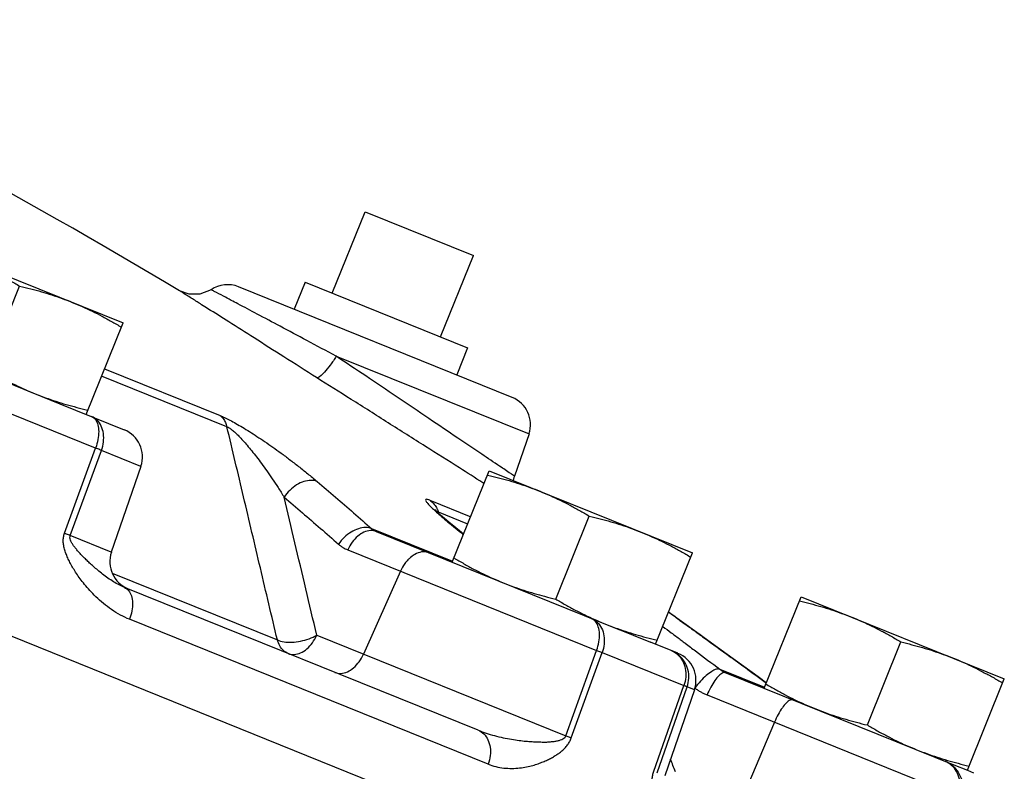
# Model space of a CAD drawing. Units: inches. Extents: x 0 to 36.2, y -3.4 to 27.2.
# Drawn here: x 24.3 to 25.3, y 8.9 to 9.7 of the extents above; entities that cross this region are included whole.
import ezdxf

# ---------------------------------------------------------------- set-up
doc = ezdxf.new("R2010")
doc.units = ezdxf.units.IN
doc.header["$LTSCALE"] = 1.87
doc.header["$MEASUREMENT"] = 0
doc.layers.get('0').update_dxf_attribs({"linetype": 'CONTINUOUS'})
doc.layers.add('02___PRT_ALL_AXES', color=7, linetype='CONTINUOUS')
doc.layers.add('11950-1', color=7, linetype='CONTINUOUS')

msp = doc.modelspace()

# ---------------------------------------------------------------- linework, layer by layer
at = {"color": 7, "linetype": 'Continuous'}
for p, q in [((24.6215, 9.4738), (24.7374, 9.427)), ((24.7789, 9.2754), (24.4862, 9.3936)), ((24.5908, 9.3194), (24.7968, 9.2362)), ((24.343, 9.3059), (24.4668, 9.2559)), ((24.4739, 9.2439), (24.3398, 9.2981)), ((24.3335, 9.2212), (24.205, 9.2731)), ((24.2951, 9.2686), (24.3641, 9.2408)), ((24.7968, 9.2362), (24.7812, 9.191)), ((24.3002, 9.13), (24.3335, 9.2212)), ((24.3064, 9.1275), (24.3398, 9.2186)), ((24.3819, 9.2016), (24.3398, 9.2186)), ((24.3819, 9.2016), (24.3503, 9.1097)), ((24.7801, 9.1864), (24.7812, 9.191)), ((24.6909, 9.1653), (24.7345, 9.1477)), ((24.7314, 9.1399), (24.7, 9.1526)), ((24.3503, 9.1097), (24.3064, 9.1275)), ((24.7152, 9.1), (24.6287, 9.1349)), ((24.6335, 9.1319), (24.8929, 9.0271)), ((24.6031, 9.1123), (24.8691, 9.0048)), ((24.3513, 9.0873), (24.5278, 9.016)), ((24.6594, 9.0895), (24.6199, 9.0008)), ((24.7424, 8.9194), (24.3643, 9.0721)), ((24.9623, 9.0339), (24.946, 9.0456)), ((24.7532, 8.8831), (24.3698, 9.038)), ((24.9738, 9.0256), (24.9623, 9.0339)), ((24.5699, 9.021), (24.8361, 8.9135)), ((24.9558, 9.0017), (24.9265, 9.0135)), ((24.9841, 9.0182), (24.9841, 9.0182)), ((24.8361, 8.9135), (24.8691, 9.0048)), ((24.842, 8.9111), (24.875, 9.0024)), ((24.875, 9.0024), (24.9623, 8.9671)), ((25.0007, 8.9846), (25.0484, 8.9653)), ((25.0071, 8.9809), (25.2511, 8.8824)), ((25.0506, 8.9698), (25.0416, 8.9764)), ((24.9302, 8.8755), (24.9623, 8.9671)), ((24.9338, 8.874), (24.9659, 8.9657)), ((24.9736, 8.9625), (24.942, 8.8707)), ((24.9736, 8.9625), (24.9659, 8.9657)), ((24.9871, 8.9571), (25.2555, 8.8487)), ((25.0592, 8.928), (25.0214, 8.8386)), ((25.2654, 8.8766), (25.2721, 8.8739))]:
    msp.add_line(p, q, dxfattribs=at)
for points in [[(24.4569, 9.3905), (24.445, 9.3856), (24.4334, 9.3856), (24.4233, 9.3894)], [(24.711, 9.142), (24.7063, 9.146), (24.7023, 9.1495), (24.699, 9.1525), (24.6967, 9.1548), (24.6961, 9.1553)], [(24.7269, 9.1289), (24.7224, 9.1326), (24.7163, 9.1375), (24.711, 9.142)], [(24.9841, 9.0182), (24.9799, 9.0213), (24.9738, 9.0256)], [(25.0416, 8.9764), (25.0086, 9.0005), (24.9841, 9.0182)]]:
    msp.add_lwpolyline(points, dxfattribs=at)
for centre, radius, start, end in [((20.3278, 2.5172), 8, 59.20741, 63.54163), ((24.4745, 9.3647), 0.0312, 68, 124.329), ((24.7672, 9.2464), 0.0312, 341, 68), ((24.3524, 9.2118), 0.0312, 341, 68), ((24.3799, 9.0996), 0.0312, 161, 248), ((24.9441, 8.9727), 0.0312, 341, 68)]:
    msp.add_arc(centre, radius, start, end, dxfattribs=at)
for points, start_tangent, end_tangent in [([(24.4468, 9.3745), (24.437, 9.3807), (24.4267, 9.3872), (24.4233, 9.3894)], (-0.844146, 0.536114), (-0.843896, 0.536507)), ([(24.4785, 9.3791), (24.4701, 9.3836), (24.4602, 9.3887), (24.4569, 9.3905)], (-0.884446, 0.466642), (-0.885324, 0.464975)), ([(24.5908, 9.3194), (24.5594, 9.3362), (24.5309, 9.3514), (24.5061, 9.3645), (24.4856, 9.3754), (24.4785, 9.3791)], (-0.882538, 0.47024), (-0.884446, 0.466642)), ([(24.5698, 9.2965), (24.5346, 9.3188), (24.503, 9.3389), (24.4758, 9.3561), (24.4536, 9.3702), (24.4468, 9.3745)], (-0.84507, 0.534656), (-0.844146, 0.536114)), ([(24.5908, 9.3194), (24.5843, 9.3099), (24.578, 9.3022), (24.573, 9.2975), (24.5698, 9.2965)], (-0.537748, -0.843105), (-0.915495, 0.402329)), ([(24.7812, 9.191), (24.7772, 9.1938), (24.7654, 9.2017), (24.7464, 9.2146), (24.7208, 9.2318), (24.6898, 9.2527), (24.6559, 9.2756), (24.6222, 9.2983), (24.5908, 9.3194)], (-0.828963, 0.559303), (-0.829215, 0.55893)), ([(24.7473, 9.1841), (24.7225, 9.1999), (24.6861, 9.2229), (24.6463, 9.2481), (24.6067, 9.2732), (24.5698, 9.2965)], (-0.844614, 0.535375), (-0.84507, 0.534656)), ([(24.3292, 9.2549), (24.3333, 9.2517), (24.3359, 9.2461), (24.3368, 9.2387), (24.336, 9.2302), (24.3335, 9.2212)], (0.927184, -0.374607), (-0.348707, -0.937232)), ([(24.3398, 9.2186), (24.3419, 9.2278), (24.3418, 9.2367), (24.3395, 9.2447), (24.3352, 9.2509), (24.3292, 9.2549)], (0.337972, 0.941156), (-0.927184, 0.374607)), ([(24.4668, 9.2559), (24.4713, 9.2538), (24.477, 9.251), (24.4834, 9.2475), (24.4904, 9.2434), (24.498, 9.2388), (24.5059, 9.2336), (24.5142, 9.2281), (24.5228, 9.2221), (24.5317, 9.2158), (24.5409, 9.2089), (24.5504, 9.2016), (24.5603, 9.1937), (24.5703, 9.1854)], (0.927345, -0.374208), (0.761896, -0.6477)), ([(24.4668, 9.2559), (24.4699, 9.2526), (24.4723, 9.2486), (24.4739, 9.2439)], (0.774134, -0.633022), (0.24782, -0.968806)), ([(24.5278, 9.016), (24.5096, 9.093), (24.4917, 9.169), (24.4739, 9.2439)], (-0.229937, 0.973206), (-0.230052, 0.973178)), ([(24.4739, 9.2439), (24.4763, 9.2428), (24.4792, 9.2407), (24.4827, 9.2377), (24.4867, 9.2339), (24.4909, 9.2293), (24.4955, 9.2241), (24.5004, 9.2182), (24.5055, 9.2117), (24.5108, 9.2046), (24.5165, 9.1968), (24.5224, 9.1882), (24.5286, 9.1789), (24.535, 9.1687)], (0.938654, -0.34486), (0.524174, -0.851611)), ([(24.3398, 9.2186), (24.3379, 9.2194), (24.3357, 9.2203), (24.3335, 9.2212)], (-0.92341, 0.383815), (-0.93081, 0.365503)), ([(24.5703, 9.1854), (24.5637, 9.1866), (24.5562, 9.1854), (24.5484, 9.1817), (24.5411, 9.1759), (24.535, 9.1687)], (-0.922848, 0.385164), (-0.56259, -0.826736)), ([(24.5703, 9.1854), (24.5899, 9.1687), (24.6093, 9.1519), (24.6287, 9.1349)], (0.761876, -0.647723), (0.750883, -0.660435)), ([(24.7488, 9.1832), (24.7473, 9.1841)], (-0.844611, 0.535381), (-0.844614, 0.535375)), ([(24.5699, 9.021), (24.5582, 9.0707), (24.5465, 9.1199), (24.535, 9.1687)], (-0.229754, 0.973249), (-0.229801, 0.973238)), ([(24.535, 9.1687), (24.5545, 9.152), (24.5738, 9.1353), (24.5931, 9.1184)], (0.761876, -0.647723), (0.750883, -0.660435)), ([(24.6909, 9.1653), (24.6884, 9.1662), (24.6867, 9.1663), (24.6862, 9.1656), (24.6869, 9.164), (24.6887, 9.1617), (24.6916, 9.1586), (24.6956, 9.1548), (24.7005, 9.1503)], (-0.926962, 0.375155), (0.750211, -0.661199)), ([(24.6909, 9.1653), (24.6947, 9.1618), (24.6978, 9.1575), (24.6984, 9.1563)], (0.801625, -0.597828), (0.456536, -0.889705)), ([(24.6984, 9.1563), (24.7, 9.1526)], (0.456536, -0.889705), (0.32669, -0.945132)), ([(24.7, 9.1526), (24.6988, 9.1529), (24.6987, 9.1528)], (-0.910878, 0.412676), (-0.861703, -0.507413)), ([(24.7005, 9.1511), (24.7, 9.1526)], (-0.337397, 0.941363), (-0.337397, 0.941362)), ([(24.7005, 9.1503), (24.7066, 9.1451)], (0.750211, -0.661199), (0.762072, -0.647492)), ([(24.6287, 9.1349), (24.6221, 9.1362), (24.6145, 9.1349), (24.6067, 9.1313), (24.5993, 9.1256), (24.5931, 9.1184)], (-0.92277, 0.385352), (-0.570559, -0.821257)), ([(24.7066, 9.1451), (24.7138, 9.1391), (24.7223, 9.1322), (24.7268, 9.1286)], (0.762072, -0.647492), (0.78259, -0.622538)), ([(24.3698, 9.038), (24.3601, 9.0426), (24.3506, 9.0484), (24.3418, 9.055), (24.3338, 9.0621), (24.3272, 9.069), (24.3216, 9.0754), (24.317, 9.0814), (24.313, 9.0871), (24.3096, 9.0925), (24.3067, 9.0976), (24.3043, 9.1025), (24.3022, 9.1073), (24.3006, 9.112), (24.2994, 9.1168), (24.2989, 9.1214), (24.2992, 9.1258), (24.3002, 9.13)], (-0.927186, 0.374602), (0.345628, 0.938371)), ([(24.3064, 9.1275), (24.3045, 9.1283), (24.3024, 9.1291), (24.3002, 9.13)], (-0.922961, 0.384893), (-0.930426, 0.366479)), ([(24.3643, 9.0721), (24.3586, 9.0748), (24.3526, 9.0782), (24.3467, 9.0821), (24.341, 9.0864), (24.3358, 9.0905), (24.3312, 9.0945), (24.3271, 9.0982), (24.3234, 9.1018), (24.32, 9.1051), (24.3169, 9.1083), (24.3142, 9.1114), (24.3117, 9.1144), (24.3095, 9.1173), (24.3078, 9.1202), (24.3066, 9.1228), (24.3061, 9.1253), (24.3064, 9.1275)], (-0.927185, 0.374605), (0.351571, 0.936161)), ([(24.6335, 9.1319), (24.6272, 9.1329), (24.6204, 9.1312), (24.6137, 9.1269), (24.6077, 9.1204), (24.6031, 9.1123)], (-0.927184, 0.374607), (-0.406871, -0.913486)), ([(24.6287, 9.1349), (24.6298, 9.134), (24.631, 9.1332), (24.6322, 9.1325), (24.6335, 9.1319)], (0.744646, -0.66746), (0.927184, -0.374606)), ([(24.5931, 9.1184), (24.5954, 9.1165), (24.5979, 9.1149), (24.6004, 9.1135), (24.6031, 9.1123)], (0.750883, -0.660435), (0.927184, -0.374606)), ([(24.6899, 9.1091), (24.6835, 9.1102), (24.6767, 9.1084), (24.67, 9.1041), (24.6673, 9.1015)], (-0.927184, 0.374607), (-0.685277, -0.728283)), ([(24.6673, 9.1015), (24.6641, 9.0976), (24.6594, 9.0895)], (-0.685277, -0.728283), (-0.406871, -0.913486)), ([(24.3643, 9.0721), (24.3688, 9.0688), (24.3717, 9.0631), (24.3729, 9.0556), (24.3723, 9.047), (24.3698, 9.038)], (0.927184, -0.374607), (-0.346593, -0.938016)), ([(24.946, 9.0456), (24.9473, 9.0448), (24.9582, 9.0368), (24.9705, 9.028), (24.9841, 9.0182)], (0.810936, -0.585135), (0.811442, -0.584433)), ([(24.8633, 9.039), (24.8696, 9.035), (24.8743, 9.0286), (24.8769, 9.0205), (24.8771, 9.0115), (24.875, 9.0024)], (0.927184, -0.374607), (-0.336041, -0.941847)), ([(24.8691, 9.0048), (24.8715, 9.0138), (24.8721, 9.0225), (24.8709, 9.03), (24.8678, 9.0357), (24.8633, 9.039)], (0.346206, 0.938159), (-0.927184, 0.374607)), ([(24.5278, 9.016), (24.5349, 9.014), (24.5434, 9.0136), (24.5526, 9.0147), (24.5617, 9.0173), (24.5699, 9.021)], (0.916674, -0.399636), (0.865859, 0.500289)), ([(24.5394, 9.0014), (24.5457, 9.0004), (24.5526, 9.0021), (24.5593, 9.0064), (24.5652, 9.0129), (24.5699, 9.021)], (0.927184, -0.374607), (0.406871, 0.913486)), ([(24.9399, 9.0303), (24.9488, 9.0237), (24.9585, 9.0165)], (0.802688, -0.596399), (0.800766, -0.598977)), ([(24.5394, 9.0014), (24.5343, 9.0046), (24.5304, 9.0096), (24.5278, 9.016)], (-0.927184, 0.374607), (-0.246138, 0.969235)), ([(24.9585, 9.0165), (24.9626, 9.0133)], (0.800766, -0.598977), (0.800334, -0.599554)), ([(24.9626, 9.0133), (24.9638, 9.0124)], (0.800334, -0.599554), (0.800208, -0.599723)), ([(24.9638, 9.0124), (24.9748, 9.0042), (25.0007, 8.9846)], (0.800208, -0.599723), (0.796355, -0.60483)), ([(24.9841, 9.0182), (25.0116, 8.9983), (25.017, 8.9944)], (0.811433, -0.584446), (0.808436, -0.588584)), ([(24.5894, 8.9812), (24.5958, 8.9802), (24.6026, 8.9819), (24.6093, 8.9862), (24.6152, 8.9927), (24.6199, 9.0008)], (0.927184, -0.374607), (0.406871, 0.913486)), ([(24.8691, 9.0048), (24.8712, 9.0039), (24.8732, 9.0031), (24.875, 9.0024)], (0.930193, -0.367072), (0.922051, -0.387068)), ([(24.9541, 9.0018), (24.9494, 9.0043)], (-0.841091, 0.540893), (-0.927184, 0.374607)), ([(24.9494, 9.0043), (24.956, 9.0001)], (0.927184, -0.374607), (0.73553, -0.677492)), ([(24.9554, 9.001), (24.9541, 9.0018)], (-0.810486, 0.585758), (-0.841091, 0.540893)), ([(24.9659, 8.9657), (24.9676, 8.975), (24.9667, 8.9843), (24.963, 8.9927), (24.9571, 8.9996), (24.9554, 9.001)], (0.327863, 0.944725), (-0.810486, 0.585758)), ([(24.956, 9.0001), (24.961, 8.9936), (24.9638, 8.9854), (24.9643, 8.9763), (24.9623, 8.9671)], (0.73553, -0.677492), (-0.333997, -0.942574)), ([(25.017, 8.9944), (25.0391, 8.9782), (25.0506, 8.9698)], (0.808436, -0.588584), (0.805344, -0.592807)), ([(25.0007, 8.9846), (24.9971, 8.9846), (24.9922, 8.9823), (24.9863, 8.9779), (24.9801, 8.9718), (24.9741, 8.9645)], (-0.917688, 0.397302), (-0.597231, -0.802069)), ([(25.0071, 8.9809), (25.0039, 8.9807), (24.9999, 8.9778), (24.9955, 8.9726), (24.9911, 8.9655), (24.9871, 8.9571)], (-0.927184, 0.374607), (-0.389571, -0.920996)), ([(25.0007, 8.9846), (25.0022, 8.9835), (25.0038, 8.9826), (25.0054, 8.9817), (25.0071, 8.9809)], (0.794792, -0.606882), (0.927184, -0.374606)), ([(24.9659, 8.9657), (24.9649, 8.9661), (24.9637, 8.9666), (24.9623, 8.9671)], (-0.918765, 0.394806), (-0.932652, 0.360777)), ([(24.9741, 8.9645), (24.9772, 8.9623)], (0.796354, -0.604831), (0.83476, -0.550613)), ([(24.9772, 8.9623), (24.9804, 8.9604)], (0.83476, -0.550613), (0.869406, -0.494099)), ([(24.9804, 8.9604), (24.9837, 8.9586), (24.9871, 8.9571)], (0.869406, -0.494099), (0.927184, -0.374606)), ([(25.0792, 8.9518), (25.076, 8.9516), (25.072, 8.9487), (25.0676, 8.9435), (25.0632, 8.9363), (25.0592, 8.928)], (-0.927184, 0.374607), (-0.389571, -0.920996)), ([(24.7424, 8.9194), (24.7485, 8.9154), (24.7528, 8.9091), (24.7552, 8.9012), (24.7553, 8.8922), (24.7532, 8.8831)], (0.927184, -0.374607), (-0.337659, -0.941269)), ([(24.7424, 8.9194), (24.7509, 8.9163), (24.7599, 8.9136), (24.7692, 8.9114), (24.7782, 8.9097), (24.7863, 8.9085), (24.7935, 8.9077), (24.8, 8.9072), (24.8057, 8.9069), (24.8109, 8.9068), (24.8157, 8.9068), (24.8199, 8.9071), (24.8238, 8.9075), (24.8274, 8.9081), (24.8305, 8.909), (24.8331, 8.9101), (24.835, 8.9116), (24.8361, 8.9135)], (0.927183, -0.374608), (0.329895, 0.944017)), ([(24.7532, 8.8831), (24.7613, 8.8805), (24.7699, 8.879), (24.7785, 8.8786), (24.7868, 8.8791), (24.7942, 8.8803), (24.8008, 8.8818), (24.8066, 8.8836), (24.8118, 8.8856), (24.8166, 8.8877), (24.8209, 8.8898), (24.8248, 8.8922), (24.8285, 8.8946), (24.832, 8.8973), (24.8351, 8.9003), (24.8379, 8.9036), (24.8402, 8.9072), (24.842, 8.9111)], (0.927181, -0.374613), (0.337962, 0.94116)), ([(24.8361, 8.9135), (24.8383, 8.9126), (24.8402, 8.9118), (24.842, 8.9111)], (0.930572, -0.36611), (0.922611, -0.385732)), ([(24.9533, 8.875), (24.9481, 8.8884)], (-0.359226, 0.93325), (-0.35923, 0.933249)), ([(25.2417, 8.8862), (25.2496, 8.8815), (25.2556, 8.8745), (25.2594, 8.866), (25.2604, 8.8567), (25.2587, 8.8474)], (0.927184, -0.374607), (-0.32704, -0.94501)), ([(25.2555, 8.8487), (25.2575, 8.8579), (25.2569, 8.867), (25.2539, 8.8752), (25.2486, 8.8818), (25.2417, 8.8862)], (0.332385, 0.943144), (-0.927184, 0.374607)), ([(24.9337, 8.839), (24.9331, 8.8406), (24.9316, 8.8451), (24.9303, 8.8495), (24.9294, 8.8539), (24.9287, 8.8583), (24.9284, 8.8626), (24.9285, 8.867), (24.9291, 8.8713), (24.9302, 8.8755)], (-0.350969, 0.936387), (0.331827, 0.94334))]:
    msp.add_spline(points, degree=3, dxfattribs=dict(at, start_tangent=start_tangent, end_tangent=end_tangent))
at = {"layer": '02___PRT_ALL_AXES', "color": 7, "linetype": 'Continuous'}
for p, q in [((24.5863, 9.3869), (24.6215, 9.4738)), ((24.1455, 9.4428), (24.3628, 9.355)), ((24.7022, 9.3401), (24.7374, 9.427)), ((24.2165, 9.3056), (24.2523, 9.3944)), ((24.5574, 9.3986), (24.5457, 9.3696)), ((24.5574, 9.3986), (24.7312, 9.3284)), ((24.3233, 9.2572), (24.3628, 9.355)), ((24.7312, 9.3284), (24.7195, 9.2994)), ((24.2376, 9.2919), (24.2951, 9.2686)), ((24.7148, 9.099), (24.7543, 9.1968)), ((24.7543, 9.1968), (24.9717, 9.109)), ((24.8253, 9.0597), (24.8612, 9.1484)), ((24.9321, 9.0113), (24.9717, 9.109)), ((25.0481, 8.9644), (25.0876, 9.0622)), ((25.0876, 9.0622), (25.3049, 8.9744)), ((24.8879, 9.0291), (24.9265, 9.0135)), ((25.1585, 8.925), (25.1944, 9.0138)), ((25.2654, 8.8766), (25.3049, 8.9744)), ((25.2511, 8.8824), (25.2654, 8.8766))]:
    msp.add_line(p, q, dxfattribs=at)
for points, start_tangent, end_tangent in [([(24.1998, 9.4209), (24.2106, 9.4163), (24.2211, 9.4114), (24.2315, 9.4061), (24.2418, 9.4005), (24.2523, 9.3944)], (0.927184, -0.374607), (0.859014, -0.511953)), ([(24.2523, 9.3944), (24.2641, 9.3915), (24.2755, 9.3884), (24.2866, 9.3849), (24.2976, 9.3812), (24.3085, 9.377)], (0.973555, -0.228453), (0.927184, -0.374607)), ([(24.3085, 9.377), (24.3192, 9.3724), (24.3298, 9.3675), (24.3402, 9.3622), (24.3505, 9.3566), (24.361, 9.3505)], (0.927184, -0.374607), (0.859014, -0.511953)), ([(24.2165, 9.3056), (24.227, 9.2996), (24.2373, 9.2939), (24.2477, 9.2887), (24.2582, 9.2837), (24.269, 9.2792)], (0.859014, -0.511953), (0.927184, -0.374607)), ([(24.269, 9.2792), (24.2799, 9.275), (24.2909, 9.2712), (24.302, 9.2678), (24.3133, 9.2647), (24.3251, 9.2617)], (0.927184, -0.374607), (0.973555, -0.228453)), ([(24.7525, 9.1923), (24.7643, 9.1894), (24.7757, 9.1863), (24.7868, 9.1829), (24.7978, 9.1791), (24.8087, 9.1749)], (0.973555, -0.228453), (0.927184, -0.374607)), ([(24.8087, 9.1749), (24.8194, 9.1703), (24.83, 9.1654), (24.8404, 9.1601), (24.8507, 9.1545), (24.8612, 9.1484)], (0.927184, -0.374607), (0.859014, -0.511953)), ([(24.8612, 9.1484), (24.873, 9.1455), (24.8843, 9.1424), (24.8954, 9.139), (24.9064, 9.1352), (24.9173, 9.131)], (0.973555, -0.228453), (0.927184, -0.374607)), ([(24.9173, 9.131), (24.9281, 9.1264), (24.9386, 9.1215), (24.949, 9.1162), (24.9593, 9.1106), (24.9698, 9.1045)], (0.927184, -0.374607), (0.859014, -0.511953)), ([(24.7167, 9.1036), (24.7272, 9.0975), (24.7375, 9.0918), (24.7479, 9.0866), (24.7584, 9.0817), (24.7692, 9.0771)], (0.859014, -0.511953), (0.927184, -0.374607)), ([(24.7692, 9.0771), (24.7801, 9.0729), (24.7911, 9.0691), (24.8022, 9.0657), (24.8135, 9.0626), (24.8253, 9.0597)], (0.927184, -0.374607), (0.973555, -0.228453)), ([(24.8253, 9.0597), (24.8358, 9.0536), (24.8462, 9.0479), (24.8565, 9.0427)], (0.859014, -0.511953), (0.89912, -0.437702)), ([(25.0858, 9.0577), (25.0975, 9.0548), (25.1089, 9.0517), (25.12, 9.0482), (25.131, 9.0444), (25.1419, 9.0403)], (0.973555, -0.228453), (0.927184, -0.374607)), ([(24.8565, 9.0427), (24.8671, 9.0378)], (0.89912, -0.437702), (0.913392, -0.407081)), ([(24.8671, 9.0378), (24.8778, 9.0332)], (0.913392, -0.407081), (0.927184, -0.374607)), ([(24.8778, 9.0332), (24.8887, 9.029), (24.8997, 9.0252), (24.9108, 9.0218), (24.9222, 9.0187), (24.934, 9.0158)], (0.927184, -0.374607), (0.973555, -0.228453)), ([(25.1419, 9.0403), (25.1526, 9.0357), (25.1632, 9.0308), (25.1736, 9.0255), (25.1839, 9.0199), (25.1944, 9.0138)], (0.927184, -0.374607), (0.859014, -0.511953)), ([(25.1944, 9.0138), (25.2062, 9.0109), (25.2175, 9.0078), (25.2287, 9.0043), (25.2397, 9.0005), (25.2506, 8.9964)], (0.973555, -0.228453), (0.927184, -0.374607)), ([(25.2506, 8.9964), (25.2613, 8.9918), (25.2718, 8.9869), (25.2822, 8.9816), (25.2926, 8.976), (25.3031, 8.9699)], (0.927184, -0.374607), (0.859014, -0.511953)), ([(25.0499, 8.9689), (25.0604, 8.9628), (25.0707, 8.9572)], (0.859014, -0.511953), (0.885043, -0.465508)), ([(25.0707, 8.9572), (25.0811, 8.9519)], (0.885043, -0.465508), (0.89912, -0.437702)), ([(25.0811, 8.9519), (25.0917, 8.947), (25.1024, 8.9425)], (0.89912, -0.437702), (0.927184, -0.374607)), ([(25.1024, 8.9425), (25.1133, 8.9383), (25.1243, 8.9345), (25.1354, 8.9311), (25.1468, 8.9279), (25.1585, 8.925)], (0.927184, -0.374607), (0.973555, -0.228453)), ([(25.1585, 8.925), (25.169, 8.9189), (25.1794, 8.9133), (25.1898, 8.908), (25.2003, 8.9031), (25.2111, 8.8986)], (0.859014, -0.511953), (0.927184, -0.374607)), ([(25.2111, 8.8986), (25.2219, 8.8944), (25.233, 8.8906)], (0.927184, -0.374607), (0.950833, -0.309704)), ([(25.233, 8.8906), (25.2441, 8.8872)], (0.950833, -0.309704), (0.960023, -0.279921)), ([(25.2441, 8.8872), (25.2554, 8.884), (25.2672, 8.8811)], (0.960023, -0.279921), (0.973555, -0.228453))]:
    msp.add_spline(points, degree=3, dxfattribs=dict(at, start_tangent=start_tangent, end_tangent=end_tangent))
at = {"layer": '11950-1', "color": 7, "linetype": 'Continuous'}
msp.add_line((22.9494, 9.5427), (25.275, 8.6031), dxfattribs=at)

doc.saveas('drawing.dxf')
